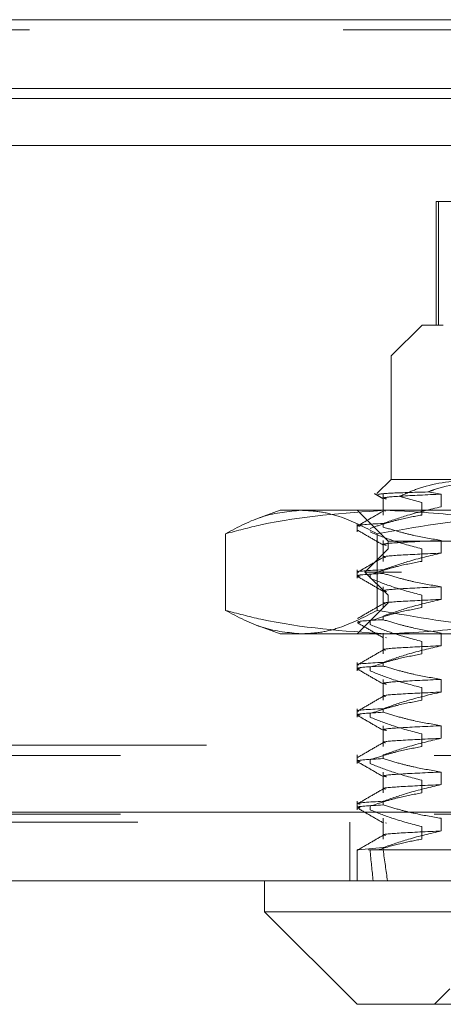
# Model space of a CAD drawing. Units: inches. Extents: x 0 to 23.4, y 0 to 16.5.
# Drawn here: x 7.1 to 7.3, y 12.7 to 13.1 of the extents above; entities that cross this region are included whole.
import ezdxf

# ---------------------------------------------------------------- set-up
doc = ezdxf.new("R2010")
doc.units = ezdxf.units.IN
doc.header["$MEASUREMENT"] = 0
doc.linetypes.add('HIDDEN', pattern=[0.075, 0.05, -0.025])

msp = doc.modelspace()

# ---------------------------------------------------------------- linework, layer by layer
at = {"color": 7, "linetype": 'Continuous', "lineweight": 15}
for p, q in [((3.50451, 13.05672), (7.94811, 13.05672)), ((7.94811, 13.0348), (3.50451, 13.0348)), ((3.25804, 13.01664), (8.18237, 13.01664)), ((8.18237, 12.80414), (3.25804, 12.80414)), ((8.18265, 12.78221), (3.25775, 12.78221)), ((7.22303, 12.78221), (7.22303, 12.77237)), ((7.22303, 12.77237), (7.25256, 12.74284)), ((7.22303, 12.77237), (7.49862, 12.77237)), ((7.4691, 12.74284), (7.25256, 12.74284))]:
    msp.add_line(p, q, dxfattribs=at)
at = {"color": 7, "linetype": 'HIDDEN', "lineweight": 0}
for p, q in [((7.94811, 13.05672), (3.50451, 13.05672)), ((7.94811, 13.05347), (3.50451, 13.05347)), ((3.50451, 13.03155), (7.94811, 13.03155)), ((7.27847, 12.99875), (7.2777, 12.99875)), ((7.2777, 12.99875), (7.2777, 12.95938)), ((7.27847, 12.95938), (7.27847, 12.99875)), ((7.28, 12.99875), (7.27847, 12.99875)), ((7.28, 12.99875), (7.471, 12.99875)), ((7.27323, 12.95938), (7.26339, 12.94953)), ((7.27323, 12.95938), (7.27847, 12.95938)), ((7.27847, 12.95938), (7.28, 12.95938)), ((7.471, 12.95938), (7.28, 12.95938)), ((7.43367, 12.94953), (7.26339, 12.94953)), ((7.26339, 12.94953), (7.26339, 12.91016)), ((7.26339, 12.91016), (7.25886, 12.90564)), ((7.26339, 12.91016), (7.29611, 12.91016)), ((7.26085, 12.90548), (7.26085, 12.89881)), ((7.26611, 12.90475), (7.27311, 12.90285)), ((7.27936, 12.90548), (7.27506, 12.90618)), ((7.27936, 12.90145), (7.27936, 12.90548)), ((7.27311, 12.90285), (7.27311, 12.89881)), ((7.22795, 12.90032), (7.22075, 12.8977)), ((7.22795, 12.90032), (7.23473, 12.90032)), ((7.23473, 12.90032), (7.33406, 12.90032)), ((7.25256, 12.90032), (7.2624, 12.89048)), ((7.26122, 12.90013), (7.26154, 12.90003)), ((7.25256, 12.89614), (7.25256, 12.89341)), ((7.26083, 12.89614), (7.26083, 12.89498)), ((7.21054, 12.89284), (7.21054, 12.86843)), ((7.25892, 12.89284), (7.25892, 12.86843)), ((7.2624, 12.88802), (7.25502, 12.88064)), ((7.26085, 12.89071), (7.26085, 12.88405)), ((7.2624, 12.89048), (7.43441, 12.89048)), ((7.2624, 12.89048), (7.2624, 12.88802)), ((7.45925, 12.88802), (7.2624, 12.88802)), ((7.27311, 12.88808), (7.27311, 12.88405)), ((7.27936, 12.88668), (7.27936, 12.89071)), ((7.25256, 12.88138), (7.25256, 12.87865)), ((7.46663, 12.88064), (7.25502, 12.88064)), ((7.25502, 12.88064), (7.2624, 12.87325)), ((7.25664, 12.87865), (7.25664, 12.87981)), ((7.26083, 12.88138), (7.26083, 12.88021)), ((7.26085, 12.87595), (7.26085, 12.86929)), ((7.27936, 12.87192), (7.27936, 12.87595)), ((7.45925, 12.87325), (7.2624, 12.87325)), ((7.2624, 12.87325), (7.2624, 12.87079)), ((7.27311, 12.87332), (7.27311, 12.86929)), ((7.2624, 12.87079), (7.25256, 12.86095)), ((7.43441, 12.87079), (7.2624, 12.87079)), ((7.26083, 12.86661), (7.26083, 12.86545)), ((7.22075, 12.86357), (7.22795, 12.86095)), ((7.25664, 12.86388), (7.25664, 12.86505)), ((7.23473, 12.86095), (7.22795, 12.86095)), ((7.33406, 12.86095), (7.23473, 12.86095)), ((7.26085, 12.86119), (7.26085, 12.85452)), ((7.26154, 12.85977), (7.26186, 12.85967)), ((7.27936, 12.85715), (7.27936, 12.86119)), ((7.27311, 12.85855), (7.27311, 12.85452)), ((7.25256, 12.85185), (7.25256, 12.84912)), ((7.25664, 12.84912), (7.25664, 12.85028)), ((7.26083, 12.85185), (7.26083, 12.85068)), ((7.26085, 12.84642), (7.26085, 12.83976)), ((7.27936, 12.84239), (7.27936, 12.84642)), ((7.27311, 12.84379), (7.27311, 12.83976)), ((7.25256, 12.83708), (7.25256, 12.83435)), ((7.25664, 12.83435), (7.25664, 12.83552)), ((7.26083, 12.83708), (7.26083, 12.83592)), ((7.26085, 12.83166), (7.26085, 12.825)), ((7.27936, 12.82763), (7.27936, 12.83166)), ((7.27311, 12.82903), (7.27311, 12.825)), ((3.50451, 12.8254), (7.94811, 12.8254)), ((3.4771, 12.82215), (7.97553, 12.82215)), ((7.25256, 12.82232), (7.25256, 12.81959)), ((7.26083, 12.82232), (7.26083, 12.82116)), ((7.25664, 12.81959), (7.25664, 12.82075)), ((7.26085, 12.81689), (7.26085, 12.81023)), ((7.27936, 12.81286), (7.27936, 12.81689)), ((7.27311, 12.81426), (7.27311, 12.81023)), ((7.25256, 12.80756), (7.25256, 12.80483)), ((7.26083, 12.80756), (7.26083, 12.80639)), ((3.25804, 12.80414), (8.18237, 12.80414)), ((3.4771, 12.80347), (7.97553, 12.80347)), ((7.25664, 12.80483), (7.25664, 12.80599)), ((8.18265, 12.80089), (3.25775, 12.80089)), ((7.2502, 12.80089), (7.2502, 12.78221)), ((7.26085, 12.80213), (7.26085, 12.79547)), ((7.26154, 12.80071), (7.26186, 12.80061)), ((7.27936, 12.7981), (7.27936, 12.80213)), ((7.27311, 12.7995), (7.27311, 12.79547)), ((7.25256, 12.79205), (7.25278, 12.79205)), ((7.25256, 12.79205), (7.25256, 12.78221)), ((7.26083, 12.79279), (7.25278, 12.79205)), ((7.25299, 12.79205), (7.25278, 12.79205)), ((7.25664, 12.79205), (7.25614, 12.79205)), ((7.2591, 12.79205), (7.25664, 12.79205)), ((7.2591, 12.79205), (7.25695, 12.79205)), ((7.26083, 12.79205), (7.2591, 12.79205)), ((7.26083, 12.79279), (7.26083, 12.79205)), ((7.26083, 12.79205), (7.32636, 12.79205)), ((7.28209, 12.74776), (7.27717, 12.74284))]:
    msp.add_line(p, q, dxfattribs=at)
at = {"color": 8, "linetype": 'Continuous', "lineweight": 15}
msp.add_line((4.22328, 13.03155), (7.29303, 13.03155), dxfattribs=at)
at = {"color": 7, "linetype": 'HIDDEN', "lineweight": 0}
for major_axis, ratio, start_param, end_param in [((0.08173, 0.72174), 0.098382, 2.701706, 2.734078), ((0.07281, 0.72174), 0.111016, 2.701765, 2.734137)]:
    msp.add_ellipse((7.36083, 13.44166), major_axis=major_axis, ratio=ratio, start_param=start_param, end_param=end_param, dxfattribs=at)
for points, knots in [([(7.26611, 12.90475), (7.26788, 12.90556), (7.27497, 12.90882), (7.28241, 12.90959), (7.28799, 12.91016)], [0, 0, 0, 0, 0.249516, 1, 1, 1, 1]), ([(7.29611, 12.91016), (7.28983, 12.9096), (7.28272, 12.90895), (7.27587, 12.90647), (7.27506, 12.90618)], [0, 0, 0, 0, 0.882378, 1, 1, 1, 1]), ([(7.25804, 12.90564), (7.25852, 12.90536), (7.25949, 12.9048), (7.26045, 12.90424), (7.26093, 12.90396)], [0, 0, 0, 0, 0.500004, 1, 1, 1, 1]), ([(7.27506, 12.90618), (7.27061, 12.90605), (7.26114, 12.90579), (7.25983, 12.90551), (7.25914, 12.90536)], [0, 0, 0, 0, 0.4711, 1, 1, 1, 1]), ([(7.27936, 12.90548), (7.27469, 12.90526), (7.26538, 12.90483), (7.26009, 12.90436), (7.26148, 12.90405), (7.26186, 12.90396)], [0, 0, 0, 0, 0.421935, 0.840805, 1, 1, 1, 1]), ([(7.26083, 12.89614), (7.26342, 12.89704), (7.26954, 12.89917), (7.27577, 12.90061), (7.27936, 12.90145)], [0, 0, 0, 0, 0.423331, 1, 1, 1, 1]), ([(7.21054, 12.89284), (7.21453, 12.89495), (7.22254, 12.8992), (7.23066, 12.89995), (7.23473, 12.90032)], [0, 0, 0, 0, 0.498113, 1, 1, 1, 1]), ([(7.2615, 12.90032), (7.24822, 12.89943), (7.23113, 12.89829), (7.2143, 12.89384), (7.21054, 12.89284)], [0, 0, 0, 0, 0.776503, 1, 1, 1, 1]), ([(7.23473, 12.90032), (7.23675, 12.90022), (7.24079, 12.90002), (7.24888, 12.89802), (7.2549, 12.89491), (7.25892, 12.89284)], [0, 0, 0, 0, 0.248606, 0.497861, 1, 1, 1, 1]), ([(7.26093, 12.90013), (7.25955, 12.89933), (7.25678, 12.89773), (7.25402, 12.89614), (7.25264, 12.89534)], [0, 0, 0, 0, 0.499988, 1, 1, 1, 1]), ([(7.27311, 12.89881), (7.27067, 12.89836), (7.26669, 12.89762), (7.26121, 12.8961), (7.25816, 12.89508), (7.25664, 12.89457)], [0, 0, 0, 0, 0.440332, 0.720019, 1, 1, 1, 1]), ([(7.25892, 12.89284), (7.27131, 12.89495), (7.29619, 12.8992), (7.32141, 12.89995), (7.33406, 12.90032)], [0, 0, 0, 0, 0.498113, 1, 1, 1, 1]), ([(7.31245, 12.89284), (7.31172, 12.89304), (7.30297, 12.89541), (7.28604, 12.89922), (7.2697, 12.89995), (7.2615, 12.90032)], [0, 0, 0, 0, 0.043676, 0.520138, 1, 1, 1, 1]), ([(7.26083, 12.89614), (7.25649, 12.8959), (7.25133, 12.89562), (7.2532, 12.8953), (7.2535, 12.89525)], [0, 0, 0, 0, 0.83919, 1, 1, 1, 1]), ([(7.27936, 12.89071), (7.27645, 12.8912), (7.27208, 12.89193), (7.26591, 12.89346), (7.26265, 12.89443), (7.26083, 12.89498)], [0, 0, 0, 0, 0.468023, 0.701942, 1, 1, 1, 1]), ([(7.25264, 12.89399), (7.25402, 12.89319), (7.25679, 12.89159), (7.25955, 12.89), (7.26093, 12.8892)], [0, 0, 0, 0, 0.500012, 1, 1, 1, 1]), ([(7.25664, 12.89341), (7.25894, 12.8925), (7.26438, 12.89036), (7.26991, 12.88891), (7.27311, 12.88808)], [0, 0, 0, 0, 0.422793, 1, 1, 1, 1]), ([(7.27936, 12.89071), (7.27469, 12.8905), (7.26538, 12.89007), (7.26009, 12.8896), (7.26148, 12.88928), (7.26186, 12.8892)], [0, 0, 0, 0, 0.4219333, 0.8408023, 1, 1, 1, 1]), ([(7.26093, 12.88537), (7.25955, 12.88457), (7.25678, 12.88297), (7.25402, 12.88137), (7.25264, 12.88057)], [0, 0, 0, 0, 0.499988, 1, 1, 1, 1]), ([(7.27936, 12.88668), (7.27472, 12.88647), (7.26546, 12.88604), (7.2602, 12.8856), (7.26133, 12.88532), (7.26154, 12.88527)], [0, 0, 0, 0, 0.4504124, 0.8975537, 1, 1, 1, 1]), ([(7.26083, 12.88138), (7.26342, 12.88228), (7.26954, 12.88441), (7.27577, 12.88585), (7.27936, 12.88668)], [0, 0, 0, 0, 0.423331, 1, 1, 1, 1]), ([(7.27311, 12.88405), (7.27052, 12.88356), (7.26664, 12.88284), (7.26116, 12.88132), (7.25826, 12.88035), (7.25664, 12.87981)], [0, 0, 0, 0, 0.467931, 0.701808, 1, 1, 1, 1]), ([(7.26083, 12.88138), (7.25632, 12.88114), (7.25146, 12.88088), (7.25296, 12.88059), (7.25307, 12.88057)], [0, 0, 0, 0, 0.927204, 1, 1, 1, 1]), ([(7.2535, 12.87932), (7.2532, 12.87937), (7.25133, 12.87969), (7.25649, 12.87997), (7.26083, 12.88021)], [0, 0, 0, 0, 0.16081, 1, 1, 1, 1]), ([(7.25264, 12.87923), (7.25402, 12.87843), (7.25679, 12.87683), (7.25955, 12.87523), (7.26093, 12.87443)], [0, 0, 0, 0, 0.500012, 1, 1, 1, 1]), ([(7.25664, 12.87865), (7.25894, 12.87774), (7.26438, 12.87559), (7.26991, 12.87415), (7.27311, 12.87332)], [0, 0, 0, 0, 0.422793, 1, 1, 1, 1]), ([(7.27936, 12.87595), (7.27645, 12.87644), (7.27208, 12.87716), (7.26591, 12.87869), (7.26265, 12.87967), (7.26083, 12.88021)], [0, 0, 0, 0, 0.4680233, 0.7019418, 1, 1, 1, 1]), ([(7.27936, 12.87595), (7.27469, 12.87573), (7.26538, 12.87531), (7.26009, 12.87483), (7.26148, 12.87452), (7.26186, 12.87443)], [0, 0, 0, 0, 0.421933, 0.840802, 1, 1, 1, 1]), ([(7.26093, 12.8706), (7.25955, 12.8698), (7.25678, 12.86821), (7.25402, 12.86661), (7.25264, 12.86581)], [0, 0, 0, 0, 0.499988, 1, 1, 1, 1]), ([(7.27311, 12.86929), (7.27052, 12.8688), (7.26664, 12.86807), (7.26116, 12.86655), (7.25826, 12.86559), (7.25664, 12.86505)], [0, 0, 0, 0, 0.467931, 0.701808, 1, 1, 1, 1]), ([(7.27936, 12.87192), (7.27472, 12.8717), (7.26546, 12.87127), (7.2602, 12.87083), (7.26133, 12.87055), (7.26154, 12.8705)], [0, 0, 0, 0, 0.4504124, 0.8975537, 1, 1, 1, 1]), ([(7.26083, 12.86661), (7.26342, 12.86751), (7.26954, 12.86965), (7.27577, 12.87109), (7.27936, 12.87192)], [0, 0, 0, 0, 0.423331, 1, 1, 1, 1]), ([(7.23473, 12.86095), (7.23069, 12.86132), (7.22257, 12.86206), (7.21457, 12.8663), (7.21054, 12.86843)], [0, 0, 0, 0, 0.497781, 1, 1, 1, 1]), ([(7.21054, 12.86843), (7.2143, 12.86744), (7.23113, 12.86298), (7.24822, 12.86184), (7.2615, 12.86095)], [0, 0, 0, 0, 0.223497, 1, 1, 1, 1]), ([(7.25892, 12.86843), (7.25493, 12.86637), (7.24893, 12.86328), (7.24084, 12.86126), (7.23677, 12.86105), (7.23473, 12.86095)], [0, 0, 0, 0, 0.498032, 0.748699, 1, 1, 1, 1]), ([(7.33406, 12.86095), (7.32151, 12.86132), (7.29629, 12.86206), (7.27141, 12.8663), (7.25892, 12.86843)], [0, 0, 0, 0, 0.497781, 1, 1, 1, 1]), ([(7.2615, 12.86095), (7.26964, 12.86131), (7.28598, 12.86204), (7.30291, 12.86585), (7.31172, 12.86823), (7.31245, 12.86843)], [0, 0, 0, 0, 0.476186, 0.956324, 1, 1, 1, 1]), ([(7.2535, 12.86455), (7.2532, 12.86461), (7.25133, 12.86493), (7.25649, 12.86521), (7.26083, 12.86545)], [0, 0, 0, 0, 0.16081, 1, 1, 1, 1]), ([(7.25264, 12.86446), (7.25402, 12.86366), (7.25679, 12.86207), (7.25955, 12.86047), (7.26093, 12.85967)], [0, 0, 0, 0, 0.5000115, 1, 1, 1, 1]), ([(7.25664, 12.86388), (7.25894, 12.86297), (7.26438, 12.86083), (7.26991, 12.85939), (7.27311, 12.85855)], [0, 0, 0, 0, 0.422793, 1, 1, 1, 1]), ([(7.27936, 12.86119), (7.27645, 12.86167), (7.27208, 12.8624), (7.26591, 12.86393), (7.26265, 12.8649), (7.26083, 12.86545)], [0, 0, 0, 0, 0.468023, 0.701942, 1, 1, 1, 1]), ([(7.27936, 12.85715), (7.27472, 12.85694), (7.26546, 12.85651), (7.2602, 12.85607), (7.26133, 12.85579), (7.26154, 12.85574)], [0, 0, 0, 0, 0.450412, 0.897554, 1, 1, 1, 1]), ([(7.26083, 12.85185), (7.26342, 12.85275), (7.26954, 12.85488), (7.27577, 12.85632), (7.27936, 12.85715)], [0, 0, 0, 0, 0.423331, 1, 1, 1, 1]), ([(7.26093, 12.85584), (7.25955, 12.85504), (7.25678, 12.85344), (7.25402, 12.85185), (7.25264, 12.85105)], [0, 0, 0, 0, 0.4999881, 1, 1, 1, 1]), ([(7.27311, 12.85452), (7.27052, 12.85404), (7.26664, 12.85331), (7.26116, 12.85179), (7.25826, 12.85082), (7.25664, 12.85028)], [0, 0, 0, 0, 0.467931, 0.701808, 1, 1, 1, 1]), ([(7.26083, 12.85185), (7.25632, 12.85161), (7.25146, 12.85136), (7.25296, 12.85107), (7.25307, 12.85104)], [0, 0, 0, 0, 0.927204, 1, 1, 1, 1]), ([(7.2535, 12.84979), (7.2532, 12.84984), (7.25133, 12.85016), (7.25649, 12.85045), (7.26083, 12.85068)], [0, 0, 0, 0, 0.16081, 1, 1, 1, 1]), ([(7.27936, 12.84642), (7.27645, 12.84691), (7.27208, 12.84764), (7.26591, 12.84917), (7.26265, 12.85014), (7.26083, 12.85068)], [0, 0, 0, 0, 0.468023, 0.701942, 1, 1, 1, 1]), ([(7.25264, 12.8497), (7.25402, 12.8489), (7.25679, 12.8473), (7.25955, 12.84571), (7.26093, 12.84491)], [0, 0, 0, 0, 0.5000115, 1, 1, 1, 1]), ([(7.25664, 12.84912), (7.25894, 12.84821), (7.26438, 12.84607), (7.26991, 12.84462), (7.27311, 12.84379)], [0, 0, 0, 0, 0.422793, 1, 1, 1, 1]), ([(7.27936, 12.84642), (7.27469, 12.84621), (7.26538, 12.84578), (7.26009, 12.8453), (7.26148, 12.84499), (7.26186, 12.8449)], [0, 0, 0, 0, 0.4219333, 0.8408023, 1, 1, 1, 1]), ([(7.26093, 12.84107), (7.25955, 12.84028), (7.25678, 12.83868), (7.25402, 12.83708), (7.25264, 12.83628)], [0, 0, 0, 0, 0.499988, 1, 1, 1, 1]), ([(7.27936, 12.84239), (7.27472, 12.84217), (7.26546, 12.84175), (7.2602, 12.8413), (7.26133, 12.84103), (7.26154, 12.84097)], [0, 0, 0, 0, 0.450412, 0.897554, 1, 1, 1, 1]), ([(7.26083, 12.83708), (7.26342, 12.83799), (7.26954, 12.84012), (7.27577, 12.84156), (7.27936, 12.84239)], [0, 0, 0, 0, 0.423331, 1, 1, 1, 1]), ([(7.27311, 12.83976), (7.27052, 12.83927), (7.26664, 12.83854), (7.26116, 12.83702), (7.25826, 12.83606), (7.25664, 12.83552)], [0, 0, 0, 0, 0.467931, 0.701808, 1, 1, 1, 1]), ([(7.26083, 12.83708), (7.25632, 12.83685), (7.25146, 12.83659), (7.25296, 12.8363), (7.25307, 12.83628)], [0, 0, 0, 0, 0.927204, 1, 1, 1, 1]), ([(7.2535, 12.83503), (7.2532, 12.83508), (7.25133, 12.8354), (7.25649, 12.83568), (7.26083, 12.83592)], [0, 0, 0, 0, 0.1608104, 1, 1, 1, 1]), ([(7.25264, 12.83493), (7.25402, 12.83414), (7.25679, 12.83254), (7.25955, 12.83094), (7.26093, 12.83014)], [0, 0, 0, 0, 0.500012, 1, 1, 1, 1]), ([(7.27936, 12.83166), (7.27645, 12.83214), (7.27208, 12.83287), (7.26591, 12.8344), (7.26265, 12.83538), (7.26083, 12.83592)], [0, 0, 0, 0, 0.468023, 0.701942, 1, 1, 1, 1]), ([(7.25664, 12.83435), (7.25894, 12.83345), (7.26438, 12.8313), (7.26991, 12.82986), (7.27311, 12.82903)], [0, 0, 0, 0, 0.422793, 1, 1, 1, 1]), ([(7.27936, 12.83166), (7.27469, 12.83144), (7.26538, 12.83101), (7.26009, 12.83054), (7.26148, 12.83023), (7.26186, 12.83014)], [0, 0, 0, 0, 0.421933, 0.840802, 1, 1, 1, 1]), ([(7.26093, 12.82631), (7.25955, 12.82551), (7.25678, 12.82391), (7.25402, 12.82232), (7.25264, 12.82152)], [0, 0, 0, 0, 0.4999881, 1, 1, 1, 1]), ([(7.27936, 12.82763), (7.27472, 12.82741), (7.26546, 12.82698), (7.2602, 12.82654), (7.26133, 12.82626), (7.26154, 12.82621)], [0, 0, 0, 0, 0.450412, 0.897554, 1, 1, 1, 1]), ([(7.26083, 12.82232), (7.26342, 12.82322), (7.26954, 12.82535), (7.27577, 12.8268), (7.27936, 12.82763)], [0, 0, 0, 0, 0.423331, 1, 1, 1, 1]), ([(7.27311, 12.825), (7.27052, 12.82451), (7.26664, 12.82378), (7.26116, 12.82226), (7.25826, 12.8213), (7.25664, 12.82075)], [0, 0, 0, 0, 0.467931, 0.701808, 1, 1, 1, 1]), ([(7.2535, 12.82026), (7.2532, 12.82031), (7.25133, 12.82064), (7.25649, 12.82092), (7.26083, 12.82116)], [0, 0, 0, 0, 0.16081, 1, 1, 1, 1]), ([(7.25264, 12.82017), (7.25402, 12.81937), (7.25679, 12.81777), (7.25955, 12.81618), (7.26093, 12.81538)], [0, 0, 0, 0, 0.5000115, 1, 1, 1, 1]), ([(7.25664, 12.81959), (7.25894, 12.81868), (7.26438, 12.81654), (7.26991, 12.8151), (7.27311, 12.81426)], [0, 0, 0, 0, 0.422793, 1, 1, 1, 1]), ([(7.27936, 12.81689), (7.27645, 12.81738), (7.27208, 12.81811), (7.26591, 12.81964), (7.26265, 12.82061), (7.26083, 12.82116)], [0, 0, 0, 0, 0.4680233, 0.7019418, 1, 1, 1, 1]), ([(7.27936, 12.81689), (7.27469, 12.81668), (7.26538, 12.81625), (7.26009, 12.81578), (7.26148, 12.81546), (7.26186, 12.81538)], [0, 0, 0, 0, 0.421933, 0.840802, 1, 1, 1, 1]), ([(7.27936, 12.81286), (7.27472, 12.81265), (7.26546, 12.81222), (7.2602, 12.81178), (7.26133, 12.8115), (7.26154, 12.81145)], [0, 0, 0, 0, 0.450412, 0.897554, 1, 1, 1, 1]), ([(7.26083, 12.80756), (7.26342, 12.80846), (7.26954, 12.81059), (7.27577, 12.81203), (7.27936, 12.81286)], [0, 0, 0, 0, 0.423331, 1, 1, 1, 1]), ([(7.26093, 12.81155), (7.25955, 12.81075), (7.25678, 12.80915), (7.25402, 12.80755), (7.25264, 12.80676)], [0, 0, 0, 0, 0.499988, 1, 1, 1, 1]), ([(7.27311, 12.81023), (7.27059, 12.80976), (7.26657, 12.80901), (7.26109, 12.80748), (7.25812, 12.80649), (7.25664, 12.80599)], [0, 0, 0, 0, 0.454943, 0.727337, 1, 1, 1, 1]), ([(7.26083, 12.80756), (7.25649, 12.80732), (7.25133, 12.80704), (7.2532, 12.80671), (7.2535, 12.80666)], [0, 0, 0, 0, 0.83919, 1, 1, 1, 1]), ([(7.2535, 12.8055), (7.2532, 12.80555), (7.25133, 12.80587), (7.25649, 12.80616), (7.26083, 12.80639)], [0, 0, 0, 0, 0.16081, 1, 1, 1, 1]), ([(7.27936, 12.80213), (7.27645, 12.80262), (7.27208, 12.80335), (7.26591, 12.80488), (7.26265, 12.80585), (7.26083, 12.80639)], [0, 0, 0, 0, 0.468023, 0.701942, 1, 1, 1, 1]), ([(7.25264, 12.80541), (7.25402, 12.80461), (7.25679, 12.80301), (7.25955, 12.80141), (7.26093, 12.80062)], [0, 0, 0, 0, 0.500012, 1, 1, 1, 1]), ([(7.25664, 12.80483), (7.25894, 12.80392), (7.26438, 12.80177), (7.26991, 12.80033), (7.27311, 12.7995)], [0, 0, 0, 0, 0.422793, 1, 1, 1, 1]), ([(7.27936, 12.7981), (7.27472, 12.79788), (7.26546, 12.79745), (7.2602, 12.79701), (7.26133, 12.79673), (7.26154, 12.79668)], [0, 0, 0, 0, 0.4504124, 0.8975537, 1, 1, 1, 1]), ([(7.26083, 12.79279), (7.2635, 12.79372), (7.26962, 12.79585), (7.27585, 12.79729), (7.27936, 12.7981)], [0, 0, 0, 0, 0.436819, 1, 1, 1, 1]), ([(7.26093, 12.79678), (7.25955, 12.79598), (7.25678, 12.79439), (7.25402, 12.79279), (7.25264, 12.79199)], [0, 0, 0, 0, 0.499988, 1, 1, 1, 1]), ([(7.27311, 12.79547), (7.27076, 12.79504), (7.26607, 12.79418), (7.26143, 12.79276), (7.2591, 12.79205)], [0, 0, 0, 0, 0.499282, 1, 1, 1, 1])]:
    msp.add_open_spline(points, degree=3, knots=knots, dxfattribs=at)

doc.saveas('drawing.dxf')
